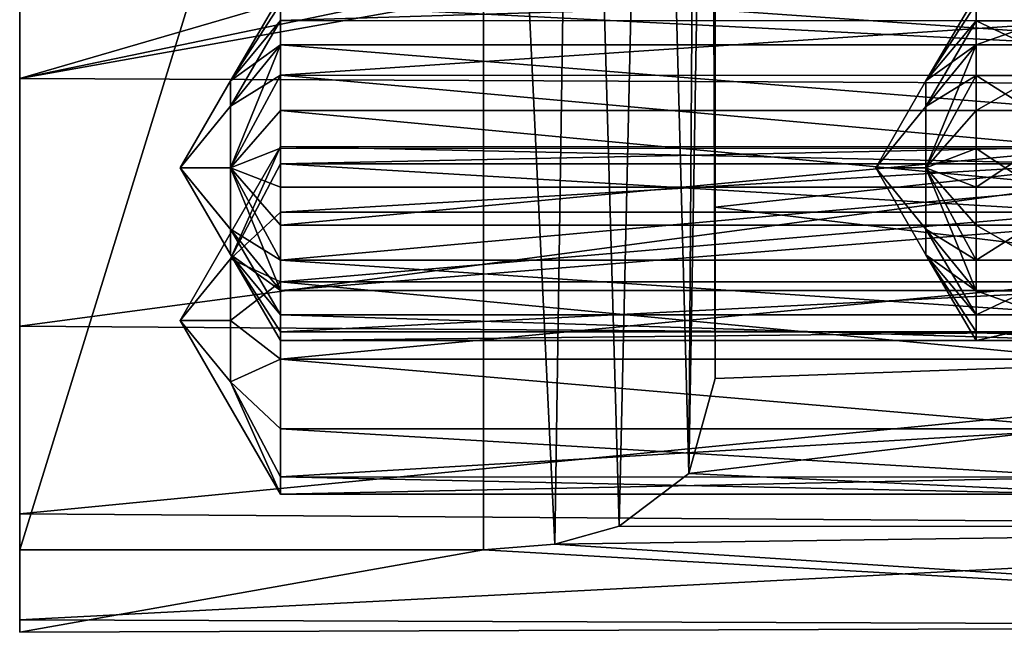
# Model space of a CAD drawing. Extents: x -62 to 87, y -108 to 382.
# Drawn here: x -62 to -45, y -49 to -39 of the extents above; entities that cross this region are included whole.
import ezdxf

# ---------------------------------------------------------------- set-up
doc = ezdxf.new("R2010")
doc.units = 0
doc.header["$MEASUREMENT"] = 0

msp = doc.modelspace()

# ---------------------------------------------------------------- linework, layer by layer
for points in [[(-62.004925, -39.823013, -13.676286), (-62.004059, -22.034538, 6.498338), (-62.005367, -30.170565, -13.677091)], [(-62.003609, -49.169205, -3.075837), (-62.004059, -22.034538, 6.498338), (-62.004925, -39.823013, -13.676286)], [(-62.002869, -47.960888, 6.5005), (-62.004059, -22.034538, 6.498338), (-62.003609, -49.169205, -3.075837)], [(-62.004059, -22.034538, 6.498338), (-62.002869, -47.960888, 6.5005), (-54.003021, -22.035206, 6.498705)], [(-54.003021, -22.035206, 6.498705), (-62.002869, -47.960888, 6.5005), (-54.001839, -47.961555, 6.500867)], [(-52.767765, -47.861954, 6.69604), (-54.003021, -22.035206, 6.498705), (-54.001839, -47.961555, 6.500867)], [(-52.38308, -22.21278, 6.841138), (-54.003021, -22.035206, 6.498705), (-52.767765, -47.861954, 6.69604)], [(-51.65839, -47.552734, 7.259438), (-52.38308, -22.21278, 6.841138), (-52.767765, -47.861954, 6.69604)], [(-51.095108, -22.743597, 7.751559), (-52.38308, -22.21278, 6.841138), (-51.65839, -47.552734, 7.259438)], [(-50.457958, -46.643078, 8.643896), (-51.095108, -22.743597, 7.751559), (-51.65839, -47.552734, 7.259438)], [(-50.30447, -23.60803, 8.973425), (-51.095108, -22.743597, 7.751559), (-50.457958, -46.643078, 8.643896)], [(-50.077545, -24.243767, 9.726186), (-50.30447, -23.60803, 8.973425), (-50.457958, -46.643078, 8.643896)], [(-50.001122, -45.000191, 10.50132), (-50.077545, -24.243767, 9.726186), (-50.457958, -46.643078, 8.643896)], [(-50.002037, -24.997604, 10.499653), (-50.077545, -24.243767, 9.726186), (-50.001122, -45.000191, 10.50132)], [(-50.00145, -31.359688, 14.03664), (-50.002037, -24.997604, 10.499653), (-50.001122, -45.000191, 10.50132)], [(-62.004925, -39.823013, -13.676286), (-62.005367, -30.170565, -13.677091), (-62.005215, -34.99675, -14.503295)], [(-50.001118, -38.638428, 14.037247), (-50.00145, -31.359688, 14.03664), (-50.001122, -45.000191, 10.50132)], [(-52.771011, -37.127304, -14.345473), (-62.004925, -39.823013, -13.676286), (-62.005215, -34.99675, -14.503295)], [(-30.998636, -39.960564, 13.627674), (-30.998791, -35.000664, 14.501874), (-50.001118, -38.638428, 14.037247)], [(-31.001209, -34.999336, -14.501874), (-31.00091, -39.959316, -13.626846), (-48.799728, -36.625866, -14.410842)], [(-31.00091, -39.959316, -13.626846), (-49.642792, -37.430904, -14.296999), (-48.799728, -36.625866, -14.410842)], [(-52.771011, -37.127304, -14.345473), (-51.788048, -37.693062, -14.249869), (-62.004925, -39.823013, -13.676286)], [(-31.00091, -39.959316, -13.626846), (-50.694405, -37.796169, -14.230007), (-49.642792, -37.430904, -14.296999)], [(-50.694405, -37.796169, -14.230007), (-62.004925, -39.823013, -13.676286), (-51.788048, -37.693062, -14.249869)], [(-31.00091, -39.959316, -13.626846), (-62.004925, -39.823013, -13.676286), (-50.694405, -37.796169, -14.230007)], [(-57.50383, -38.380722, -6.701698), (-58.369843, -39.862053, -6.365671), (-57.503914, -38.82172, -7.962024)], [(-57.503708, -38.5303, -5.374714), (-58.369843, -39.862053, -6.365671), (-57.50383, -38.380722, -6.701698)], [(-57.503914, -38.82172, -7.962024), (-43.502018, -38.381889, -6.701057), (-57.50383, -38.380722, -6.701698)], [(-43.502106, -38.822887, -7.961383), (-43.502018, -38.381889, -6.701057), (-57.503914, -38.82172, -7.962024)], [(-45.501034, -38.823448, 7.960783), (-46.367233, -39.86364, 6.364524), (-45.50116, -38.382336, 6.700384)], [(-45.50116, -38.382336, 6.700384), (-46.367233, -39.86364, 6.364524), (-45.501263, -38.531796, 5.373424)], [(-45.50116, -38.382336, 6.700384), (-43.500778, -38.823616, 7.960875), (-45.501034, -38.823448, 7.960783)], [(-43.5009, -38.382504, 6.700475), (-43.500778, -38.823616, 7.960875), (-45.50116, -38.382336, 6.700384)], [(-57.503582, -39.240746, -4.244009), (-58.369843, -39.862053, -6.365671), (-57.503708, -38.5303, -5.374714)], [(-57.503708, -38.5303, -5.374714), (-43.501774, -39.241913, -4.243368), (-57.503582, -39.240746, -4.244009)], [(-43.5019, -38.531467, -5.374073), (-43.501774, -39.241913, -4.243368), (-57.503708, -38.5303, -5.374714)], [(-45.501263, -38.531796, 5.373424), (-46.367233, -39.86364, 6.364524), (-45.501328, -39.242134, 4.242837)], [(-45.501328, -39.242134, 4.242837), (-43.501007, -38.53196, 5.373516), (-45.501263, -38.531796, 5.373424)], [(-43.501068, -39.242302, 4.242929), (-43.501007, -38.53196, 5.373516), (-45.501328, -39.242134, 4.242837)], [(-50.001076, -42.044807, 12.674954), (-50.001118, -38.638428, 14.037247), (-50.001122, -45.000191, 10.50132)], [(-30.998636, -39.960564, 13.627674), (-50.001118, -38.638428, 14.037247), (-50.001076, -42.044807, 12.674954)], [(-57.503914, -38.82172, -7.962024), (-58.369911, -40.301361, -7.426372), (-57.503944, -39.7659, -8.906069)], [(-57.503914, -38.82172, -7.962024), (-58.369843, -39.862053, -6.365671), (-58.369911, -40.301361, -7.426372)], [(-57.503944, -39.7659, -8.906069), (-43.502106, -38.822887, -7.961383), (-57.503914, -38.82172, -7.962024)], [(-43.50214, -39.767067, -8.905427), (-43.502106, -38.822887, -7.961383), (-57.503944, -39.7659, -8.906069)], [(-45.501034, -38.823448, 7.960783), (-46.367123, -40.303043, 7.425297), (-46.367233, -39.86364, 6.364524)], [(-45.500912, -39.767715, 8.904984), (-46.367123, -40.303043, 7.425297), (-45.501034, -38.823448, 7.960783)], [(-45.501034, -38.823448, 7.960783), (-43.500656, -39.767883, 8.905076), (-45.500912, -39.767715, 8.904984)], [(-43.500778, -38.823616, 7.960875), (-43.500656, -39.767883, 8.905076), (-45.501034, -38.823448, 7.960783)], [(-59.235985, -41.362175, -6.365586), (-58.369843, -39.862053, -6.365671), (-57.503582, -39.240746, -4.244009)], [(-57.503582, -39.240746, -4.244009), (-58.369652, -41.362316, -4.865352), (-59.235985, -41.362175, -6.365586)], [(-57.503471, -40.371422, -3.533523), (-58.369652, -41.362316, -4.865352), (-57.503582, -39.240746, -4.244009)], [(-43.501774, -39.241913, -4.243368), (-43.501663, -40.372589, -3.532881), (-57.503582, -39.240746, -4.244009)], [(-57.503582, -39.240746, -4.244009), (-43.501663, -40.372589, -3.532881), (-57.503471, -40.371422, -3.533523)], [(-47.233376, -41.363762, 6.364609), (-46.367287, -41.363762, 4.864455), (-45.501328, -39.242134, 4.242837)], [(-45.501328, -39.242134, 4.242837), (-46.367233, -39.86364, 6.364524), (-47.233376, -41.363762, 6.364609)], [(-45.501328, -39.242134, 4.242837), (-46.367287, -41.363762, 4.864455), (-45.501335, -40.372746, 3.53254)], [(-45.501335, -40.372746, 3.53254), (-43.501068, -39.242302, 4.242929), (-45.501328, -39.242134, 4.242837)], [(-43.501076, -40.372913, 3.532632), (-43.501068, -39.242302, 4.242929), (-45.501335, -40.372746, 3.53254)], [(-62.004074, -47.337662, -7.617176), (-62.004925, -39.823013, -13.676286), (-62.004532, -44.099174, -11.290221)], [(-62.004074, -47.337662, -7.617176), (-62.003609, -49.169205, -3.075837), (-62.004925, -39.823013, -13.676286)], [(-31.00091, -39.959316, -13.626846), (-62.004532, -44.099174, -11.290221), (-62.004925, -39.823013, -13.676286)], [(-58.369911, -40.301361, -7.426372), (-58.369843, -39.862053, -6.365671), (-59.235985, -41.362175, -6.365586)], [(-57.503944, -39.7659, -8.906069), (-58.369911, -40.301361, -7.426372), (-58.3699, -41.362179, -7.86574)], [(-57.503944, -39.7659, -8.906069), (-58.3699, -41.362179, -7.86574), (-57.503929, -41.026241, -9.34702)], [(-57.503929, -41.026241, -9.34702), (-43.502117, -41.027409, -9.346378), (-57.503944, -39.7659, -8.906069)], [(-43.502117, -41.027409, -9.346378), (-43.50214, -39.767067, -8.905427), (-57.503944, -39.7659, -8.906069)], [(-46.367233, -39.86364, 6.364524), (-46.367123, -40.303043, 7.425297), (-47.233376, -41.363762, 6.364609)], [(-45.500912, -39.767715, 8.904984), (-46.367039, -41.363903, 7.864842), (-46.367123, -40.303043, 7.425297)], [(-45.500816, -41.028099, 9.346146), (-46.367039, -41.363903, 7.864842), (-45.500912, -39.767715, 8.904984)], [(-45.500912, -39.767715, 8.904984), (-43.500561, -41.028267, 9.346237), (-45.500816, -41.028099, 9.346146)], [(-43.500656, -39.767883, 8.905076), (-43.500561, -41.028267, 9.346237), (-45.500912, -39.767715, 8.904984)], [(-31.00091, -39.959316, -13.626846), (-31.0005, -44.321095, -11.108258), (-62.004532, -44.099174, -11.290221)], [(-30.998646, -44.322113, 11.109813), (-30.998636, -39.960564, 13.627674), (-50.001076, -42.044807, 12.674954)], [(-58.3699, -41.362179, -7.86574), (-58.369911, -40.301361, -7.426372), (-59.235985, -41.362175, -6.365586)], [(-57.503399, -41.698402, -3.383893), (-58.369652, -41.362316, -4.865352), (-57.503471, -40.371422, -3.533523)], [(-57.503471, -40.371422, -3.533523), (-43.501591, -41.69957, -3.383251), (-57.503399, -41.698402, -3.383893)], [(-43.501663, -40.372589, -3.532881), (-43.501591, -41.69957, -3.383251), (-57.503471, -40.371422, -3.533523)], [(-46.367123, -40.303043, 7.425297), (-46.367039, -41.363903, 7.864842), (-47.233376, -41.363762, 6.364609)], [(-45.501335, -40.372746, 3.53254), (-46.367287, -41.363762, 4.864455), (-45.501286, -41.699711, 3.383131)], [(-45.501286, -41.699711, 3.383131), (-43.501076, -40.372913, 3.532632), (-45.501335, -40.372746, 3.53254)], [(-43.501026, -41.699879, 3.383223), (-43.501076, -40.372913, 3.532632), (-45.501286, -41.699711, 3.383131)], [(-59.235336, -43.99881, -0.000544), (-58.369259, -42.937996, -1.061429), (-57.503151, -40.998566, -0.000714)], [(-57.503151, -40.998566, -0.000714), (-58.369083, -42.938091, 1.060245), (-59.235336, -43.99881, -0.000544)], [(-57.503929, -41.026241, -9.34702), (-58.3699, -41.362179, -7.86574), (-57.503853, -42.353119, -9.19739)], [(-57.503151, -40.998566, -0.000714), (-58.369259, -42.937996, -1.061429), (-57.503242, -41.295647, -1.302558)], [(-57.503029, -41.295765, 1.301179), (-58.369083, -42.938091, 1.060245), (-57.503151, -40.998566, -0.000714)], [(-57.503853, -42.353119, -9.19739), (-43.502117, -41.027409, -9.346378), (-57.503929, -41.026241, -9.34702)], [(-43.502045, -42.354286, -9.196748), (-43.502117, -41.027409, -9.346378), (-57.503853, -42.353119, -9.19739)], [(-57.503242, -41.295647, -1.302558), (-43.501343, -40.999733, -0.000073), (-57.503151, -40.998566, -0.000714)], [(-43.501434, -41.296814, -1.301916), (-43.501343, -40.999733, -0.000073), (-57.503242, -41.295647, -1.302558)], [(-43.501343, -40.999733, -0.000073), (-43.501217, -41.296932, 1.30182), (-57.503151, -40.998566, -0.000714)], [(-57.503151, -40.998566, -0.000714), (-43.501217, -41.296932, 1.30182), (-57.503029, -41.295765, 1.301179)], [(-45.500771, -42.354961, 9.196736), (-46.367039, -41.363903, 7.864842), (-45.500816, -41.028099, 9.346146)], [(-45.500816, -41.028099, 9.346146), (-43.500511, -42.355129, 9.196828), (-45.500771, -42.354961, 9.196736)], [(-43.500561, -41.028267, 9.346237), (-43.500511, -42.355129, 9.196828), (-45.500816, -41.028099, 9.346146)], [(-57.503742, -43.483799, -8.486904), (-58.3699, -41.362179, -7.86574), (-59.235985, -41.362175, -6.365586)], [(-58.369652, -41.362316, -4.865352), (-58.369637, -42.423035, -5.304621), (-59.235985, -41.362175, -6.365586)], [(-59.235985, -41.362175, -6.365586), (-58.369705, -42.862442, -6.365421), (-57.503742, -43.483799, -8.486904)], [(-58.369637, -42.423035, -5.304621), (-58.369705, -42.862442, -6.365421), (-59.235985, -41.362175, -6.365586)], [(-57.503853, -42.353119, -9.19739), (-58.3699, -41.362179, -7.86574), (-57.503742, -43.483799, -8.486904)], [(-57.50338, -42.958744, -3.824845), (-58.369652, -41.362316, -4.865352), (-57.503399, -41.698402, -3.383893)], [(-57.50338, -42.958744, -3.824845), (-58.369637, -42.423035, -5.304621), (-58.369652, -41.362316, -4.865352)], [(-57.503242, -41.295647, -1.302558), (-58.369259, -42.937996, -1.061429), (-57.503296, -42.128105, -2.346423)], [(-57.502899, -42.128319, 2.345183), (-58.369083, -42.938091, 1.060245), (-57.503029, -41.295765, 1.301179)], [(-57.503296, -42.128105, -2.346423), (-43.501434, -41.296814, -1.301916), (-57.503242, -41.295647, -1.302558)], [(-43.501484, -42.129272, -2.345781), (-43.501434, -41.296814, -1.301916), (-57.503296, -42.128105, -2.346423)], [(-57.503029, -41.295765, 1.301179), (-43.501091, -42.129486, 2.345825), (-57.502899, -42.128319, 2.345183)], [(-43.501217, -41.296932, 1.30182), (-43.501091, -42.129486, 2.345825), (-57.503029, -41.295765, 1.301179)], [(-45.500778, -43.485577, 8.48644), (-46.367096, -42.864025, 6.364774), (-47.233376, -41.363762, 6.364609)], [(-46.367096, -42.864025, 6.364774), (-46.367203, -42.424522, 5.3039), (-47.233376, -41.363762, 6.364609)], [(-46.367203, -42.424522, 5.3039), (-46.367287, -41.363762, 4.864455), (-47.233376, -41.363762, 6.364609)], [(-47.233376, -41.363762, 6.364609), (-46.367039, -41.363903, 7.864842), (-45.500778, -43.485577, 8.48644)], [(-45.501286, -41.699711, 3.383131), (-46.367287, -41.363762, 4.864455), (-45.50119, -42.960094, 3.824293)], [(-45.50119, -42.960094, 3.824293), (-46.367287, -41.363762, 4.864455), (-46.367203, -42.424522, 5.3039)], [(-45.500778, -43.485577, 8.48644), (-46.367039, -41.363903, 7.864842), (-45.500771, -42.354961, 9.196736)], [(-57.503399, -41.698402, -3.383893), (-43.501591, -41.69957, -3.383251), (-57.50338, -42.958744, -3.824845)], [(-43.501591, -41.69957, -3.383251), (-43.501568, -42.959911, -3.824203), (-57.50338, -42.958744, -3.824845)], [(-45.50119, -42.960094, 3.824293), (-43.501026, -41.699879, 3.383223), (-45.501286, -41.699711, 3.383131)], [(-43.500931, -42.960262, 3.824385), (-43.501026, -41.699879, 3.383223), (-45.50119, -42.960094, 3.824293)], [(-57.503296, -42.128105, -2.346423), (-58.369259, -42.937996, -1.061429), (-57.503288, -43.331131, -2.925698)], [(-57.5028, -43.331402, 2.924658), (-58.369083, -42.938091, 1.060245), (-57.502899, -42.128319, 2.345183)], [(-57.503288, -43.331131, -2.925698), (-43.501484, -42.129272, -2.345781), (-57.503296, -42.128105, -2.346423)], [(-43.50148, -43.332298, -2.925056), (-43.501484, -42.129272, -2.345781), (-57.503288, -43.331131, -2.925698)], [(-57.502899, -42.128319, 2.345183), (-43.501091, -42.129486, 2.345825), (-57.5028, -43.331402, 2.924658)], [(-43.501091, -42.129486, 2.345825), (-43.500992, -43.332569, 2.9253), (-57.5028, -43.331402, 2.924658)], [(-30.998646, -44.322113, 11.109813), (-50.001076, -42.044807, 12.674954), (-50.001122, -45.000191, 10.50132)], [(-57.50341, -43.902824, -4.768988), (-58.369705, -42.862442, -6.365421), (-58.369637, -42.423035, -5.304621)], [(-57.50341, -43.902824, -4.768988), (-58.369637, -42.423035, -5.304621), (-57.50338, -42.958744, -3.824845)], [(-57.503742, -43.483799, -8.486904), (-43.502045, -42.354286, -9.196748), (-57.503853, -42.353119, -9.19739)], [(-43.501934, -43.484966, -8.486262), (-43.502045, -42.354286, -9.196748), (-57.503742, -43.483799, -8.486904)], [(-45.50119, -42.960094, 3.824293), (-46.367203, -42.424522, 5.3039), (-45.501068, -43.904259, 4.768594)], [(-45.501068, -43.904259, 4.768594), (-46.367203, -42.424522, 5.3039), (-46.367096, -42.864025, 6.364774)], [(-45.500771, -42.354961, 9.196736), (-43.500519, -43.485744, 8.486531), (-45.500778, -43.485577, 8.48644)], [(-43.500511, -42.355129, 9.196828), (-43.500519, -43.485744, 8.486531), (-45.500771, -42.354961, 9.196736)], [(-58.369247, -43.998814, -1.500698), (-58.369259, -42.937996, -1.061429), (-59.235336, -43.99881, -0.000544)], [(-58.369083, -42.938091, 1.060245), (-58.368996, -43.998951, 1.49969), (-59.235336, -43.99881, -0.000544)], [(-57.503742, -43.483799, -8.486904), (-58.369705, -42.862442, -6.365421), (-57.503616, -44.194241, -7.356198)], [(-57.503616, -44.194241, -7.356198), (-58.369705, -42.862442, -6.365421), (-57.503498, -44.343822, -6.029315)], [(-57.503498, -44.343822, -6.029315), (-58.369705, -42.862442, -6.365421), (-57.50341, -43.902824, -4.768988)], [(-57.503288, -43.331131, -2.925698), (-58.369259, -42.937996, -1.061429), (-58.369247, -43.998814, -1.500698)], [(-57.5028, -43.331402, 2.924658), (-58.368996, -43.998951, 1.49969), (-58.369083, -42.938091, 1.060245)], [(-57.50338, -42.958744, -3.824845), (-43.501606, -43.903992, -4.768347), (-57.50341, -43.902824, -4.768988)], [(-43.501568, -42.959911, -3.824203), (-43.501606, -43.903992, -4.768347), (-57.50338, -42.958744, -3.824845)], [(-45.500839, -44.195915, 7.355853), (-46.367096, -42.864025, 6.364774), (-45.500778, -43.485577, 8.48644)], [(-45.500942, -44.345375, 6.028994), (-46.367096, -42.864025, 6.364774), (-45.500839, -44.195915, 7.355853)], [(-45.501068, -43.904259, 4.768594), (-46.367096, -42.864025, 6.364774), (-45.500942, -44.345375, 6.028994)], [(-45.501068, -43.904259, 4.768594), (-43.500931, -42.960262, 3.824385), (-45.50119, -42.960094, 3.824293)], [(-43.500809, -43.904427, 4.768685), (-43.500931, -42.960262, 3.824385), (-45.501068, -43.904259, 4.768594)], [(-57.503288, -43.331131, -2.925698), (-58.369247, -43.998814, -1.500698), (-57.503227, -44.666504, -2.925586)], [(-57.502739, -44.666771, 2.924769), (-58.368996, -43.998951, 1.49969), (-57.5028, -43.331402, 2.924658)], [(-57.503616, -44.194241, -7.356198), (-43.501934, -43.484966, -8.486262), (-57.503742, -43.483799, -8.486904)], [(-43.501808, -44.195408, -7.355557), (-43.501934, -43.484966, -8.486262), (-57.503616, -44.194241, -7.356198)], [(-57.503227, -44.666504, -2.925586), (-43.50148, -43.332298, -2.925056), (-57.503288, -43.331131, -2.925698)], [(-43.501415, -44.667671, -2.924945), (-43.50148, -43.332298, -2.925056), (-57.503227, -44.666504, -2.925586)], [(-57.5028, -43.331402, 2.924658), (-43.500927, -44.667942, 2.925411), (-57.502739, -44.666771, 2.924769)], [(-43.500992, -43.332569, 2.9253), (-43.500927, -44.667942, 2.925411), (-57.5028, -43.331402, 2.924658)], [(-45.500778, -43.485577, 8.48644), (-43.50058, -44.196083, 7.355944), (-45.500839, -44.195915, 7.355853)], [(-43.500519, -43.485744, 8.486531), (-43.50058, -44.196083, 7.355944), (-45.500778, -43.485577, 8.48644)], [(-57.502876, -46.99934, -0.000214), (-58.369164, -45.059669, -1.061253), (-59.235336, -43.99881, -0.000544)], [(-58.369164, -45.059669, -1.061253), (-58.369247, -43.998814, -1.500698), (-59.235336, -43.99881, -0.000544)], [(-59.235336, -43.99881, -0.000544), (-58.368988, -45.059769, 1.060422), (-57.502876, -46.99934, -0.000214)], [(-58.368996, -43.998951, 1.49969), (-58.368988, -45.059769, 1.060422), (-59.235336, -43.99881, -0.000544)], [(-57.503227, -44.666504, -2.925586), (-58.369247, -43.998814, -1.500698), (-58.369164, -45.059669, -1.061253)], [(-57.502739, -44.666771, 2.924769), (-58.368988, -45.059769, 1.060422), (-58.368996, -43.998951, 1.49969)], [(-57.50341, -43.902824, -4.768988), (-43.50169, -44.34499, -6.028673), (-57.503498, -44.343822, -6.029315)], [(-43.501606, -43.903992, -4.768347), (-43.50169, -44.34499, -6.028673), (-57.50341, -43.902824, -4.768988)], [(-45.500942, -44.345375, 6.028994), (-43.500809, -43.904427, 4.768685), (-45.501068, -43.904259, 4.768594)], [(-43.500687, -44.345543, 6.029085), (-43.500809, -43.904427, 4.768685), (-45.500942, -44.345375, 6.028994)], [(-31.0005, -44.321095, -11.108258), (-62.004074, -47.337662, -7.617176), (-62.004532, -44.099174, -11.290221)], [(-31.0005, -44.321095, -11.108258), (-31.000029, -47.558693, -7.24989), (-62.004074, -47.337662, -7.617176)], [(-57.503498, -44.343822, -6.029315), (-43.501808, -44.195408, -7.355557), (-57.503616, -44.194241, -7.356198)], [(-43.50169, -44.34499, -6.028673), (-43.501808, -44.195408, -7.355557), (-57.503498, -44.343822, -6.029315)], [(-30.998646, -44.322113, 11.109813), (-50.001122, -45.000191, 10.50132), (-50.457958, -46.643078, 8.643896)], [(-30.998819, -47.559357, 7.251984), (-30.998646, -44.322113, 11.109813), (-50.457958, -46.643078, 8.643896)], [(-45.500839, -44.195915, 7.355853), (-43.500687, -44.345543, 6.029085), (-45.500942, -44.345375, 6.028994)], [(-43.50058, -44.196083, 7.355944), (-43.500687, -44.345543, 6.029085), (-45.500839, -44.195915, 7.355853)], [(-57.503227, -44.666504, -2.925586), (-58.369164, -45.059669, -1.061253), (-57.50312, -45.869587, -2.346111)], [(-57.502731, -45.869804, 2.345495), (-58.368988, -45.059769, 1.060422), (-57.502739, -44.666771, 2.924769)], [(-57.50312, -45.869587, -2.346111), (-43.501312, -45.870754, -2.345469), (-57.503227, -44.666504, -2.925586)], [(-43.501312, -45.870754, -2.345469), (-43.501415, -44.667671, -2.924945), (-57.503227, -44.666504, -2.925586)], [(-57.502739, -44.666771, 2.924769), (-43.500923, -45.870972, 2.346137), (-57.502731, -45.869804, 2.345495)], [(-43.500927, -44.667942, 2.925411), (-43.500923, -45.870972, 2.346137), (-57.502739, -44.666771, 2.924769)], [(-57.502998, -46.702141, -1.302107), (-58.369164, -45.059669, -1.061253), (-57.502876, -46.99934, -0.000214)], [(-57.50312, -45.869587, -2.346111), (-58.369164, -45.059669, -1.061253), (-57.502998, -46.702141, -1.302107)], [(-57.502876, -46.99934, -0.000214), (-58.368988, -45.059769, 1.060422), (-57.502777, -46.702263, 1.301629)], [(-57.502777, -46.702263, 1.301629), (-58.368988, -45.059769, 1.060422), (-57.502731, -45.869804, 2.345495)], [(-57.502998, -46.702141, -1.302107), (-43.501312, -45.870754, -2.345469), (-57.50312, -45.869587, -2.346111)], [(-43.50119, -46.703308, -1.301465), (-43.501312, -45.870754, -2.345469), (-57.502998, -46.702141, -1.302107)], [(-57.502731, -45.869804, 2.345495), (-43.500969, -46.70343, 1.302271), (-57.502777, -46.702263, 1.301629)], [(-43.500923, -45.870972, 2.346137), (-43.500969, -46.70343, 1.302271), (-57.502731, -45.869804, 2.345495)], [(-57.502876, -46.99934, -0.000214), (-43.50119, -46.703308, -1.301465), (-57.502998, -46.702141, -1.302107)], [(-57.502777, -46.702263, 1.301629), (-43.501064, -47.000507, 0.000428), (-57.502876, -46.99934, -0.000214)], [(-43.501064, -47.000507, 0.000428), (-43.50119, -46.703308, -1.301465), (-57.502876, -46.99934, -0.000214)], [(-43.500969, -46.70343, 1.302271), (-43.501064, -47.000507, 0.000428), (-57.502777, -46.702263, 1.301629)], [(-30.998819, -47.559357, 7.251984), (-50.457958, -46.643078, 8.643896), (-51.65839, -47.552734, 7.259438)], [(-31.000029, -47.558693, -7.24989), (-62.003609, -49.169205, -3.075837), (-62.004074, -47.337662, -7.617176)], [(-31.000029, -47.558693, -7.24989), (-30.999556, -49.281429, -2.517035), (-62.003609, -49.169205, -3.075837)], [(-30.998819, -47.559357, 7.251984), (-51.65839, -47.552734, 7.259438), (-52.767765, -47.861954, 6.69604)], [(-30.999136, -49.281662, 2.519416), (-30.998819, -47.559357, 7.251984), (-52.767765, -47.861954, 6.69604)], [(-30.999136, -49.281662, 2.519416), (-52.767765, -47.861954, 6.69604), (-54.001839, -47.961555, 6.500867)], [(-62.003197, -49.385159, 1.815913), (-62.002869, -47.960888, 6.5005), (-62.003609, -49.169205, -3.075837)], [(-62.003197, -49.385159, 1.815913), (-54.001839, -47.961555, 6.500867), (-62.002869, -47.960888, 6.5005)], [(-30.999136, -49.281662, 2.519416), (-54.001839, -47.961555, 6.500867), (-62.003197, -49.385159, 1.815913)], [(-30.999556, -49.281429, -2.517035), (-62.003197, -49.385159, 1.815913), (-62.003609, -49.169205, -3.075837)], [(-30.999556, -49.281429, -2.517035), (-30.999136, -49.281662, 2.519416), (-62.003197, -49.385159, 1.815913)]]:
    msp.add_3dface(points)

doc.saveas('drawing.dxf')
